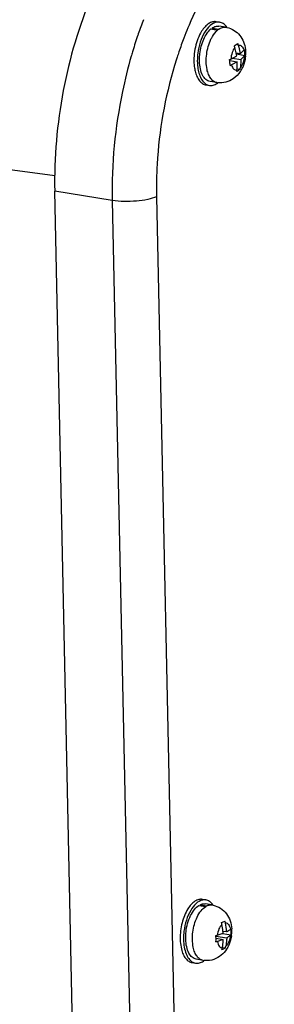
# Model space of a CAD drawing. Units: inches. Extents: x -5.7 to 21.3, y 0 to 11.7.
# Drawn here: x 12.4 to 12.6, y 8 to 8.9 of the extents above; entities that cross this region are included whole.
import ezdxf

# ---------------------------------------------------------------- set-up
doc = ezdxf.new("R2010")
doc.units = ezdxf.units.IN
doc.header["$LTSCALE"] = 0.909449
doc.header["$MEASUREMENT"] = 0
doc.layers.add('0_COMPONENTS', color=7, linetype='CONTINUOUS')

msp = doc.modelspace()

# ---------------------------------------------------------------- linework, layer by layer
at = {"layer": '0_COMPONENTS', "color": 7, "linetype": 'CONTINUOUS'}
for p, q in [((12.53818, 8.93745), (12.54483, 8.93638)), ((12.53945, 8.93842), (12.53955, 8.93723)), ((12.53945, 8.93842), (12.54609, 8.93735)), ((12.54347, 8.94465), (12.54679, 8.94412)), ((12.54609, 8.93735), (12.54483, 8.93638)), ((12.5528, 8.93916), (12.54616, 8.94023)), ((12.56302, 8.9221), (12.56459, 8.92326)), ((12.57058, 8.91661), (12.57112, 8.91733)), ((12.55665, 8.90634), (12.56413, 8.90514)), ((12.55787, 8.9079), (12.5636, 8.91094)), ((12.55954, 8.90871), (12.56746, 8.90743)), ((12.56311, 8.91385), (12.56693, 8.91323)), ((12.56329, 8.91287), (12.57165, 8.91152)), ((12.57165, 8.91152), (12.57111, 8.9108)), ((12.56413, 8.90514), (12.5584, 8.90209)), ((12.56402, 8.89833), (12.56691, 8.89786)), ((12.56691, 8.89786), (12.56533, 8.8967)), ((12.53342, 8.88247), (12.53674, 8.88193)), ((12.54401, 8.88474), (12.53737, 8.88582)), ((12.41615, 7.3112), (12.38479, 8.77808)), ((12.52644, 8.07581), (12.53308, 8.07473)), ((12.52773, 8.0765), (12.52774, 8.07559)), ((12.52773, 8.0765), (12.53437, 8.07543)), ((12.52993, 8.08169), (12.53325, 8.08115)), ((12.53927, 8.07619), (12.53262, 8.07727)), ((12.53437, 8.07543), (12.53308, 8.07473)), ((12.55039, 8.05966), (12.55198, 8.06045)), ((12.54312, 8.04569), (12.55374, 8.04398)), ((12.54447, 8.04645), (12.55025, 8.04846)), ((12.54958, 8.04819), (12.55799, 8.04683)), ((12.55006, 8.05059), (12.55363, 8.05002)), ((12.55733, 8.05237), (12.55788, 8.05288)), ((12.55799, 8.04683), (12.55744, 8.04633)), ((12.54323, 8.04357), (12.55036, 8.04242)), ((12.55036, 8.04242), (12.54458, 8.0404)), ((12.54954, 8.03449), (12.55248, 8.03401)), ((12.55248, 8.03401), (12.55089, 8.03322)), ((12.51988, 8.0195), (12.5232, 8.01897)), ((12.53048, 8.02178), (12.52383, 8.02285))]:
    msp.add_line(p, q, dxfattribs=at)
at = {"layer": '0_COMPONENTS', "color": 9, "linetype": 'CONTINUOUS'}
for p, q in [((12.46013, 8.91144), (12.45992, 8.91072)), ((12.3848, 8.79296), (11.66512, 8.89043)), ((12.44127, 8.76895), (12.38479, 8.77808)), ((12.48473, 8.77257), (12.5161, 7.30569)), ((12.44127, 8.76895), (12.47263, 7.30207))]:
    msp.add_line(p, q, dxfattribs=at)
for centre, radius, start, end in [((12.87503, 8.79279), 0.4315, 159.1188, 161.09825), ((12.84822, 8.79991), 0.36032, 157.34493, 159.11841), ((12.83751, 8.80434), 0.34873, 156.90373, 157.33791), ((12.89371, 8.78641), 0.45124, 161.24149, 163.30693), ((12.88489, 8.78935), 0.44195, 161.09062, 161.2352), ((12.86574, 8.79324), 0.37907, 159.12, 161.25293), ((12.90375, 8.78335), 0.46174, 163.30137, 163.89482), ((12.88422, 8.78703), 0.39856, 162.04647, 163.31127), ((12.87732, 8.78926), 0.39131, 161.24515, 162.0453)]:
    msp.add_arc(centre, radius, start, end, dxfattribs=at)
at = {"layer": '0_COMPONENTS', "color": 7, "linetype": 'CONTINUOUS'}
for centre, radius, start, end in [((12.54935, 8.91779), 0.02165, 77.72092, 80.81934), ((12.54051, 8.92994), 0.01621, 36.71213, 37.40423), ((12.53981, 8.92942), 0.01708, 33.97105, 36.69416), ((12.54422, 8.94956), 0.03328, 300.78839, 304.39636), ((12.53848, 8.91258), 0.02427, 15.98029, 20.24078), ((12.50115, 8.90187), 0.06311, 10.94158, 15.99362), ((12.54182, 8.91487), 0.02427, 15.98029, 20.24078), ((12.52702, 8.91041), 0.04464, 7.22647, 8.91308), ((12.52738, 8.91039), 0.04428, 1.45855, 7.30677), ((12.54655, 8.93239), 0.02698, 291.67224, 294.81236), ((12.51265, 8.90043), 0.0444, 7.64958, 8.91571), ((12.5127, 8.90038), 0.04436, 1.45856, 7.72644), ((12.50399, 8.90244), 0.06021, 8.11942, 10.92431), ((12.53751, 8.91373), 0.03475, 354.99885, 356.26507), ((12.53763, 8.91372), 0.03463, 356.26556, 356.62016), ((12.54708, 8.92658), 0.02698, 291.67224, 294.81236), ((12.5469, 8.89913), 0.01704, 347.97066, 353.36353), ((12.54622, 8.92466), 0.03387, 300.80831, 303.19231), ((12.54718, 8.9232), 0.03212, 303.19557, 304.42014), ((12.55024, 8.90141), 0.01704, 347.97066, 353.36353), ((12.54747, 8.90614), 0.02167, 260.82311, 263.89756), ((12.53534, 8.89723), 0.01604, 304.42588, 304.97678), ((12.53484, 8.89793), 0.01691, 304.99557, 307.66083), ((12.53203, 8.07133), 0.00994, 101.80567, 102.66242), ((12.53581, 8.05483), 0.02164, 77.68538, 80.81921), ((12.52723, 8.06716), 0.01589, 36.73908, 37.91397), ((12.52639, 8.06654), 0.01694, 33.91092, 36.72125), ((12.53553, 8.092), 0.03559, 291.55936, 294.68471), ((12.52526, 8.05215), 0.0243, 11.78938, 16.12019), ((12.48611, 8.04396), 0.06429, 5.92258, 11.80482), ((12.52864, 8.0537), 0.0243, 11.78938, 16.12019), ((12.48993, 8.04559), 0.06385, 3.97708, 11.81979), ((12.53528, 8.07728), 0.03217, 284.06019, 286.59009), ((12.49569, 8.04216), 0.04756, 1.69462, 4.7128), ((12.48804, 8.04418), 0.06236, 3.93724, 5.90289), ((12.51079, 8.04899), 0.04725, 2.25336, 4.71804), ((12.51126, 8.04895), 0.04678, 357.4085, 2.32708), ((12.52353, 8.05082), 0.0352, 351.72317, 352.51462), ((12.52368, 8.0508), 0.03505, 352.51452, 353.42635), ((12.52486, 8.05069), 0.03386, 353.37521, 2.86602), ((12.52643, 8.05073), 0.0323, 2.9332, 3.84103), ((12.49676, 8.04214), 0.0465, 357.4015, 1.76703), ((12.53539, 8.07123), 0.03217, 284.06019, 286.59009), ((12.53415, 8.03908), 0.01902, 344.54565, 349.64441), ((12.53077, 8.03752), 0.01902, 344.54565, 349.64441), ((12.53603, 8.06556), 0.03559, 291.55936, 294.68471), ((12.53394, 8.0432), 0.0217, 260.82266, 263.84807), ((12.52164, 8.0345), 0.01633, 304.53322, 305.0088), ((12.52118, 8.03514), 0.01712, 305.02517, 307.5715)]:
    msp.add_arc(centre, radius, start, end, dxfattribs=at)
for points, knots in [([(12.51678, 9.08758), (12.49634, 9.078), (12.46858, 9.05229), (12.43994, 9.00991), (12.41271, 8.95485), (12.39, 8.87693), (12.38408, 8.8111), (12.38479, 8.77808)], [0, 0, 0, 0, 0.193291, 0.310276, 0.438681, 0.717205, 1, 1, 1, 1]), ([(12.54347, 8.94465), (12.54226, 8.94485), (12.53958, 8.94467), (12.53575, 8.94282), (12.53215, 8.93958), (12.5301, 8.93681), (12.52912, 8.93525)], [0, 0, 0, 0, 0.203291, 0.430285, 0.694886, 1, 1, 1, 1]), ([(12.52912, 8.93525), (12.52615, 8.93052), (12.52214, 8.91954), (12.52121, 8.90796), (12.52175, 8.90212)], [0, 0, 0, 0, 0.488058, 1, 1, 1, 1]), ([(12.54354, 8.94403), (12.5413, 8.94356), (12.53664, 8.94072), (12.5314, 8.93371), (12.52735, 8.92436), (12.52579, 8.91728), (12.52533, 8.91356)], [0, 0, 0, 0, 0.184048, 0.41884, 0.698107, 1, 1, 1, 1]), ([(12.52734, 8.91318), (12.52793, 8.91807), (12.52974, 8.92512), (12.53406, 8.93307), (12.53674, 8.93623), (12.53818, 8.93745)], [0, 0, 0, 0, 0.546398, 0.790546, 1, 1, 1, 1]), ([(12.53945, 8.93842), (12.54047, 8.93913), (12.54262, 8.94022), (12.54506, 8.94041), (12.54616, 8.94023)], [0, 0, 0, 0, 0.528154, 1, 1, 1, 1]), ([(12.54679, 8.94412), (12.54599, 8.94425), (12.54488, 8.94426), (12.54381, 8.94408), (12.54354, 8.94403)], [0, 0, 0, 0, 0.743954, 1, 1, 1, 1]), ([(12.55339, 8.93978), (12.55253, 8.94091), (12.5506, 8.94285), (12.54803, 8.94391), (12.54679, 8.94412)], [0, 0, 0, 0, 0.528805, 1, 1, 1, 1]), ([(12.55395, 8.93894), (12.5564, 8.93841), (12.56114, 8.93647), (12.56681, 8.93139), (12.57058, 8.9248), (12.57176, 8.91989), (12.57205, 8.91741)], [0, 0, 0, 0, 0.250746, 0.501027, 0.749915, 1, 1, 1, 1]), ([(12.56515, 8.92155), (12.56535, 8.92086), (12.56608, 8.91812), (12.56664, 8.91533), (12.56693, 8.91323)], [0, 0, 0, 0, 0.252894, 1, 1, 1, 1]), ([(12.56693, 8.91323), (12.56728, 8.9135), (12.56858, 8.91454), (12.56978, 8.91569), (12.57058, 8.91661)], [0, 0, 0, 0, 0.26685, 1, 1, 1, 1]), ([(12.52533, 8.91356), (12.5252, 8.91254), (12.5248, 8.90856), (12.5248, 8.90454), (12.52507, 8.90158)], [0, 0, 0, 0, 0.256891, 1, 1, 1, 1]), ([(12.52699, 8.9058), (12.52698, 8.9064), (12.52695, 8.90887), (12.52712, 8.91133), (12.52734, 8.91318)], [0, 0, 0, 0, 0.245613, 1, 1, 1, 1]), ([(12.56746, 8.90743), (12.56749, 8.90675), (12.56754, 8.90409), (12.5674, 8.90142), (12.56717, 8.89944)], [0, 0, 0, 0, 0.25399, 1, 1, 1, 1]), ([(12.57111, 8.9108), (12.57086, 8.91051), (12.56973, 8.90929), (12.56847, 8.9082), (12.56746, 8.90743)], [0, 0, 0, 0, 0.233659, 1, 1, 1, 1]), ([(12.57213, 8.9107), (12.57204, 8.90965), (12.57148, 8.90548), (12.57018, 8.90141), (12.56877, 8.8986)], [0, 0, 0, 0, 0.251624, 1, 1, 1, 1]), ([(12.52175, 8.90212), (12.5218, 8.90158), (12.52202, 8.89949), (12.5224, 8.89742), (12.52277, 8.8959)], [0, 0, 0, 0, 0.257978, 1, 1, 1, 1]), ([(12.52507, 8.90158), (12.52526, 8.89947), (12.5259, 8.89547), (12.52807, 8.88885), (12.53111, 8.88454), (12.53369, 8.88304)], [0, 0, 0, 0, 0.302777, 0.573401, 1, 1, 1, 1]), ([(12.53737, 8.88582), (12.53589, 8.88606), (12.53281, 8.88767), (12.52962, 8.89227), (12.52757, 8.89852), (12.52706, 8.90326), (12.52699, 8.9058)], [0, 0, 0, 0, 0.186195, 0.409485, 0.682992, 1, 1, 1, 1]), ([(12.56877, 8.8986), (12.56827, 8.89759), (12.56607, 8.8937), (12.5629, 8.89033), (12.56014, 8.88844)], [0, 0, 0, 0, 0.251853, 1, 1, 1, 1]), ([(12.56383, 8.89716), (12.56391, 8.89781), (12.56416, 8.90046), (12.5642, 8.90313), (12.56413, 8.90514)], [0, 0, 0, 0, 0.246159, 1, 1, 1, 1]), ([(12.52277, 8.8959), (12.52321, 8.89412), (12.52427, 8.89083), (12.52668, 8.88664), (12.52973, 8.88367), (12.53221, 8.88267), (12.53342, 8.88247)], [0, 0, 0, 0, 0.30562, 0.569986, 0.796758, 1, 1, 1, 1]), ([(12.56014, 8.88844), (12.55798, 8.88697), (12.55313, 8.88471), (12.54777, 8.88431), (12.54516, 8.88459)], [0, 0, 0, 0, 0.499093, 1, 1, 1, 1]), ([(12.53369, 8.88304), (12.53393, 8.8829), (12.53489, 8.88239), (12.53594, 8.88206), (12.53674, 8.88193)], [0, 0, 0, 0, 0.255924, 1, 1, 1, 1]), ([(12.53674, 8.88193), (12.53799, 8.88173), (12.54078, 8.88194), (12.54323, 8.88319), (12.54441, 8.884)], [0, 0, 0, 0, 0.470779, 1, 1, 1, 1]), ([(12.52985, 8.08103), (12.52762, 8.08053), (12.52299, 8.07763), (12.51779, 8.0706), (12.51377, 8.06124), (12.51223, 8.05417), (12.51177, 8.05046)], [0, 0, 0, 0, 0.184553, 0.41968, 0.698619, 1, 1, 1, 1]), ([(12.51376, 8.04985), (12.51438, 8.05532), (12.51645, 8.06316), (12.52156, 8.07165), (12.52476, 8.07476), (12.52644, 8.07581)], [0, 0, 0, 0, 0.557625, 0.799615, 1, 1, 1, 1]), ([(12.52993, 8.08169), (12.52872, 8.08188), (12.52605, 8.08171), (12.52222, 8.07985), (12.51861, 8.07662), (12.51656, 8.07384), (12.51559, 8.07229)], [0, 0, 0, 0, 0.203298, 0.430282, 0.694815, 1, 1, 1, 1]), ([(12.52773, 8.0765), (12.52813, 8.07668), (12.52968, 8.07729), (12.53141, 8.07746), (12.53262, 8.07726)], [0, 0, 0, 0, 0.264841, 1, 1, 1, 1]), ([(12.53325, 8.08115), (12.53245, 8.08128), (12.53134, 8.0813), (12.53027, 8.08112), (12.53, 8.08106)], [0, 0, 0, 0, 0.744012, 1, 1, 1, 1]), ([(12.53977, 8.07693), (12.53891, 8.07802), (12.537, 8.07992), (12.53448, 8.08095), (12.53325, 8.08115)], [0, 0, 0, 0, 0.528188, 1, 1, 1, 1]), ([(12.54043, 8.07597), (12.543, 8.07541), (12.54797, 8.07333), (12.55379, 8.06782), (12.55749, 8.06074), (12.55848, 8.05552), (12.55865, 8.0529)], [0, 0, 0, 0, 0.250574, 0.500688, 0.749328, 1, 1, 1, 1]), ([(12.51559, 8.07229), (12.51295, 8.06809), (12.50917, 8.05838), (12.50791, 8.04811), (12.50801, 8.04282)], [0, 0, 0, 0, 0.483524, 1, 1, 1, 1]), ([(12.51177, 8.05046), (12.51169, 8.04977), (12.5114, 8.04705), (12.5113, 8.04432), (12.51133, 8.04228)], [0, 0, 0, 0, 0.254055, 1, 1, 1, 1]), ([(12.51347, 8.04241), (12.51345, 8.04302), (12.51341, 8.04551), (12.51355, 8.04799), (12.51376, 8.04985)], [0, 0, 0, 0, 0.245345, 1, 1, 1, 1]), ([(12.55363, 8.05002), (12.55398, 8.0502), (12.55526, 8.0509), (12.5565, 8.05171), (12.55733, 8.05237)], [0, 0, 0, 0, 0.272279, 1, 1, 1, 1]), ([(12.55744, 8.04633), (12.55718, 8.04612), (12.55601, 8.04524), (12.55474, 8.0445), (12.55374, 8.04398)], [0, 0, 0, 0, 0.228153, 1, 1, 1, 1]), ([(12.55836, 8.04575), (12.55822, 8.04478), (12.5575, 8.04093), (12.55612, 8.0372), (12.55472, 8.03464)], [0, 0, 0, 0, 0.251753, 1, 1, 1, 1]), ([(12.50801, 8.04282), (12.50803, 8.04195), (12.50817, 8.03863), (12.50865, 8.03532), (12.50923, 8.03294)], [0, 0, 0, 0, 0.260893, 1, 1, 1, 1]), ([(12.51133, 8.04228), (12.51138, 8.03976), (12.51182, 8.03495), (12.51388, 8.02704), (12.51724, 8.02172), (12.52025, 8.02002)], [0, 0, 0, 0, 0.306097, 0.579609, 1, 1, 1, 1]), ([(12.52383, 8.02286), (12.52238, 8.02309), (12.51934, 8.02465), (12.51617, 8.02916), (12.51411, 8.03528), (12.51356, 8.03992), (12.51347, 8.04241)], [0, 0, 0, 0, 0.186854, 0.410229, 0.683335, 1, 1, 1, 1]), ([(12.54948, 8.03411), (12.54961, 8.03478), (12.55006, 8.03754), (12.55029, 8.04032), (12.55036, 8.04242)], [0, 0, 0, 0, 0.247169, 1, 1, 1, 1]), ([(12.55374, 8.04398), (12.55372, 8.04327), (12.55358, 8.04049), (12.55324, 8.03771), (12.55286, 8.03566)], [0, 0, 0, 0, 0.252936, 1, 1, 1, 1]), ([(12.50923, 8.03294), (12.50967, 8.03115), (12.51074, 8.02787), (12.51314, 8.02367), (12.51619, 8.02071), (12.51867, 8.0197), (12.51988, 8.0195)], [0, 0, 0, 0, 0.305352, 0.569755, 0.796694, 1, 1, 1, 1]), ([(12.55472, 8.03464), (12.55343, 8.03227), (12.55018, 8.02784), (12.54565, 8.02467), (12.5432, 8.02354)], [0, 0, 0, 0, 0.49975, 1, 1, 1, 1]), ([(12.52025, 8.02002), (12.52049, 8.01988), (12.52142, 8.01941), (12.52243, 8.01909), (12.5232, 8.01897)], [0, 0, 0, 0, 0.255652, 1, 1, 1, 1]), ([(12.5232, 8.01897), (12.52446, 8.01876), (12.52726, 8.01897), (12.52971, 8.02023), (12.53089, 8.02104)], [0, 0, 0, 0, 0.470663, 1, 1, 1, 1]), ([(12.5432, 8.02354), (12.54052, 8.02231), (12.53654, 8.02136), (12.5326, 8.02152), (12.53161, 8.02163)], [0, 0, 0, 0, 0.748504, 1, 1, 1, 1])]:
    msp.add_open_spline(points, degree=3, knots=knots, dxfattribs=at)
at = {"layer": '0_COMPONENTS', "color": 9, "linetype": 'CONTINUOUS'}
for points, knots in [([(12.60048, 9.04398), (12.58255, 9.03558), (12.54832, 9.00385), (12.52657, 8.9642), (12.51673, 8.94114)], [0, 0, 0, 0, 0.441196, 1, 1, 1, 1]), ([(12.53827, 8.92732), (12.53872, 8.92825), (12.54046, 8.93156), (12.54276, 8.93463), (12.54483, 8.93638)], [0, 0, 0, 0, 0.276862, 1, 1, 1, 1]), ([(12.54609, 8.93735), (12.54712, 8.93806), (12.54927, 8.93915), (12.5517, 8.93933), (12.5528, 8.93916)], [0, 0, 0, 0, 0.528335, 1, 1, 1, 1]), ([(12.53441, 8.89774), (12.53341, 8.9026), (12.53339, 8.91286), (12.53608, 8.92272), (12.53827, 8.92732)], [0, 0, 0, 0, 0.493872, 1, 1, 1, 1]), ([(12.56181, 8.91926), (12.56059, 8.9178), (12.55876, 8.91407), (12.55799, 8.91005), (12.55787, 8.9079)], [0, 0, 0, 0, 0.468282, 1, 1, 1, 1]), ([(12.56515, 8.92155), (12.56571, 8.92167), (12.56693, 8.92165), (12.56857, 8.92064), (12.56983, 8.91887), (12.57036, 8.91742), (12.57058, 8.91661)], [0, 0, 0, 0, 0.21085, 0.430804, 0.690329, 1, 1, 1, 1]), ([(12.45992, 8.91072), (12.45662, 8.89921), (12.44522, 8.85282), (12.4405, 8.80473), (12.44127, 8.76895)], [0, 0, 0, 0, 0.250703, 1, 1, 1, 1]), ([(12.57111, 8.9108), (12.57099, 8.90865), (12.57022, 8.90463), (12.56839, 8.9009), (12.56717, 8.89944)], [0, 0, 0, 0, 0.531718, 1, 1, 1, 1]), ([(12.50244, 8.90148), (12.49303, 8.87011), (12.48541, 8.82676), (12.4845, 8.78328), (12.48473, 8.77257)], [0, 0, 0, 0, 0.753489, 1, 1, 1, 1]), ([(12.54401, 8.88474), (12.54289, 8.88493), (12.54057, 8.8859), (12.5378, 8.8888), (12.53566, 8.89286), (12.53477, 8.89602), (12.53441, 8.89774)], [0, 0, 0, 0, 0.200106, 0.426111, 0.692056, 1, 1, 1, 1]), ([(12.5584, 8.90209), (12.55862, 8.90129), (12.55915, 8.89983), (12.56041, 8.89807), (12.56205, 8.89705), (12.56327, 8.89703), (12.56383, 8.89716)], [0, 0, 0, 0, 0.309671, 0.569196, 0.78915, 1, 1, 1, 1]), ([(12.48473, 8.77257), (12.48204, 8.77131), (12.47547, 8.76946), (12.46094, 8.76749), (12.44908, 8.76769), (12.44127, 8.76895)], [0, 0, 0, 0, 0.202363, 0.460415, 1, 1, 1, 1]), ([(12.5247, 8.06427), (12.52576, 8.0665), (12.52806, 8.07042), (12.53135, 8.07366), (12.53308, 8.07473)], [0, 0, 0, 0, 0.547764, 1, 1, 1, 1]), ([(12.53437, 8.07543), (12.53477, 8.07561), (12.53632, 8.07621), (12.53806, 8.07638), (12.53927, 8.07619)], [0, 0, 0, 0, 0.264942, 1, 1, 1, 1]), ([(12.52089, 8.03469), (12.51989, 8.03955), (12.51984, 8.0498), (12.52251, 8.05967), (12.5247, 8.06427)], [0, 0, 0, 0, 0.493482, 1, 1, 1, 1]), ([(12.54905, 8.05711), (12.54774, 8.05589), (12.54569, 8.0524), (12.54472, 8.04856), (12.54447, 8.04645)], [0, 0, 0, 0, 0.456258, 1, 1, 1, 1]), ([(12.55243, 8.05867), (12.55299, 8.05866), (12.55421, 8.05832), (12.55567, 8.05693), (12.55675, 8.05487), (12.55717, 8.05325), (12.55733, 8.05237)], [0, 0, 0, 0, 0.19812, 0.4202, 0.686733, 1, 1, 1, 1]), ([(12.55744, 8.04633), (12.55719, 8.04421), (12.55622, 8.04037), (12.55417, 8.03689), (12.55286, 8.03566)], [0, 0, 0, 0, 0.543742, 1, 1, 1, 1]), ([(12.54458, 8.0404), (12.54474, 8.03952), (12.54516, 8.0379), (12.54624, 8.03585), (12.5477, 8.03445), (12.54892, 8.03411), (12.54948, 8.03411)], [0, 0, 0, 0, 0.313267, 0.5798, 0.80188, 1, 1, 1, 1]), ([(12.53048, 8.02178), (12.52936, 8.02196), (12.52705, 8.02293), (12.52428, 8.02581), (12.52215, 8.02984), (12.52125, 8.03298), (12.52089, 8.03469)], [0, 0, 0, 0, 0.200443, 0.426423, 0.692327, 1, 1, 1, 1])]:
    msp.add_open_spline(points, degree=3, knots=knots, dxfattribs=at)
at = {"layer": '0_COMPONENTS', "color": 7, "linetype": 'CONTINUOUS'}
msp.add_open_spline([(12.57205, 8.91741), (12.57227, 8.91551), (12.57232, 8.91359), (12.5722, 8.91168)], degree=3, dxfattribs=at)

doc.saveas('drawing.dxf')
